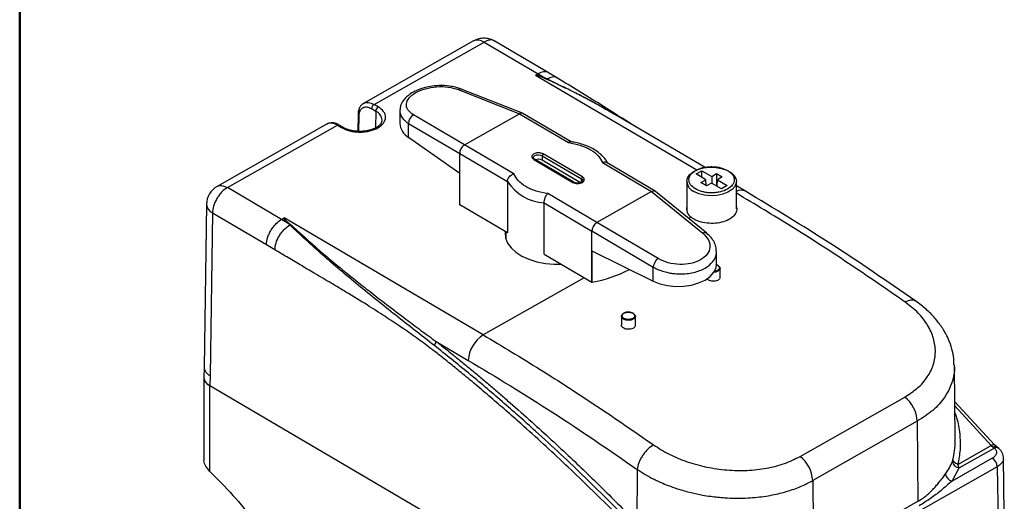
# Model space of a CAD drawing. Units: millimetres. Extents: x 10 to 416, y 10 to 287.
# Drawn here: x 10 to 80, y 59 to 94 of the extents above; entities that cross this region are included whole.
import ezdxf

# ---------------------------------------------------------------- set-up
doc = ezdxf.new("R2010")
doc.units = ezdxf.units.MM

msp = doc.modelspace()

# ---------------------------------------------------------------- linework, layer by layer
at = {"color": 7, "linetype": 'Continuous', "lineweight": 50}
msp.add_line((10, 10), (10, 287), dxfattribs=at)
at = {"color": 7, "linetype": 'Continuous', "lineweight": 25}
for p, q in [((42.499, 92.1), (34.609, 87.624)), ((35.365, 87.553), (43.239, 92.02)), ((43.239, 92.02), (47.112, 89.745)), ((47.895, 89.799), (43.975, 92.102)), ((46.937, 89.641), (58.478, 82.862)), ((47.112, 89.745), (46.948, 89.652)), ((47.112, 89.745), (47.584, 89.457)), ((48.493, 89.434), (47.868, 89.815)), ((47.729, 89.349), (47.548, 89.429)), ((47.584, 89.457), (47.765, 89.376)), ((47.765, 89.376), (49.081, 88.723)), ((41.388, 88.617), (45.779, 86.885)), ((46, 86.922), (41.603, 88.657)), ((35.663, 87.378), (35.365, 87.553)), ((34.224, 86.849), (34.196, 85.631)), ((34.27, 85.626), (34.295, 86.746)), ((35.187, 87.252), (35.485, 87.076)), ((35.485, 87.076), (35.467, 85.869)), ((37.211, 87.101), (37.211, 86.199)), ((41.853, 84.658), (38.191, 86.803)), ((41.854, 84.659), (45.777, 86.884)), ((45.779, 86.885), (45.777, 86.884)), ((45.777, 86.884), (49.294, 84.818)), ((49.478, 84.882), (46.024, 86.911)), ((59.072, 83.028), (52.602, 86.829)), ((32.021, 86.156), (24.13, 81.679)), ((24.872, 81.6), (32.745, 86.067)), ((32.745, 86.067), (33.044, 85.892)), ((33.17, 85.903), (32.872, 86.078)), ((37.836, 86.195), (41.498, 84.05)), ((37.836, 85.191), (37.836, 86.195)), ((41.498, 82.619), (37.836, 85.191)), ((41.854, 84.659), (41.853, 84.658)), ((45.371, 82.593), (41.854, 84.659)), ((41.498, 84.05), (41.498, 84.048)), ((41.498, 84.048), (44.918, 82.039)), ((41.498, 82.619), (41.498, 84.048)), ((47.41, 83.884), (50.213, 82.237)), ((47.41, 83.884), (47.41, 83.558)), ((50.285, 82.359), (47.481, 84.006)), ((46.803, 83.622), (49.607, 81.975)), ((49.658, 81.98), (46.854, 83.627)), ((50.156, 81.944), (47.41, 83.558)), ((51.722, 83.392), (55.239, 81.325)), ((55.499, 81.345), (52.045, 83.374)), ((41.496, 82.62), (41.496, 80.381)), ((41.498, 80.374), (41.498, 82.619)), ((58.424, 82.575), (58.837, 82.809)), ((59.125, 82.163), (58.424, 82.575)), ((58.837, 82.809), (59.538, 82.397)), ((58.837, 82.332), (58.837, 82.809)), ((59.538, 82.397), (59.895, 82.599)), ((59.895, 82.599), (59.894, 81.711)), ((59.895, 82.599), (60.3, 82.361)), ((60.693, 82.818), (60.708, 82.81)), ((44.918, 82.039), (44.918, 78.365)), ((50.213, 81.968), (50.213, 82.237)), ((57.759, 82.038), (57.759, 79.906)), ((58.769, 81.961), (59.125, 82.163)), ((59.174, 81.722), (58.769, 81.961)), ((59.144, 81.74), (59.125, 82.163)), ((59.531, 81.925), (59.174, 81.722)), ((60.232, 81.513), (59.531, 81.925)), ((59.538, 82.397), (59.538, 81.921)), ((59.922, 81.695), (59.943, 82.159)), ((60.3, 82.361), (59.943, 82.159)), ((59.943, 82.159), (60.644, 81.747)), ((61.309, 80.073), (61.309, 82.038)), ((28.745, 79.325), (24.872, 81.6)), ((51.317, 79.1), (47.799, 81.166)), ((55.239, 81.325), (51.317, 79.1)), ((55.239, 81.325), (55.241, 81.326)), ((55.241, 81.326), (58.903, 78.328)), ((59.188, 78.327), (55.521, 81.329)), ((58.375, 81.503), (58.361, 81.512)), ((60.644, 81.747), (60.232, 81.513)), ((61.957, 81.333), (61.309, 81.713)), ((23.372, 80.398), (23.195, 68.732)), ((44.918, 78.365), (41.498, 80.374)), ((47.54, 80.498), (50.96, 78.489)), ((47.54, 76.824), (47.54, 80.498)), ((23.802, 79.779), (23.626, 68.134)), ((27.664, 77.511), (23.802, 79.779)), ((28.908, 79.418), (28.745, 79.325)), ((29.211, 79.035), (28.745, 79.325)), ((43.186, 71.047), (28.927, 79.424)), ((29.34, 78.924), (29.211, 79.035)), ((29.266, 79.058), (29.395, 78.949)), ((29.395, 78.949), (29.34, 78.924)), ((51.315, 79.099), (51.317, 79.1)), ((55.706, 76.514), (51.315, 79.099)), ((58.058, 79.484), (57.891, 79.389)), ((44.797, 78.436), (44.797, 77.942)), ((50.96, 78.491), (55.35, 75.906)), ((50.96, 78.491), (50.96, 78.489)), ((50.96, 77.061), (50.96, 78.489)), ((28.269, 77.143), (27.664, 77.511)), ((50.96, 77.061), (55.35, 74.902)), ((50.96, 74.815), (50.96, 77.061)), ((50.989, 74.816), (50.989, 77.046)), ((59.883, 76.111), (59.883, 77.013)), ((47.54, 76.824), (50.96, 74.815)), ((55.35, 74.902), (55.35, 75.906)), ((59.835, 76.085), (59.96, 76.035)), ((60.125, 75.88), (60.139, 75.812)), ((60.139, 75.178), (60.139, 75.812)), ((50.404, 75.142), (43.186, 71.047)), ((53.076, 72.373), (53.076, 71.759)), ((54.062, 72.44), (54.076, 72.373)), ((54.076, 71.739), (54.076, 72.373)), ((39.812, 70.58), (42.117, 69.226)), ((23.196, 68.746), (23.188, 68.011)), ((76.904, 68.9), (76.909, 68.81)), ((76.971, 63.59), (76.915, 68.81)), ((23.188, 68.006), (23.188, 62.127)), ((23.626, 68.134), (23.62, 67.396)), ((59.367, 46.396), (23.62, 67.396)), ((23.62, 61.268), (23.62, 67.396)), ((65.867, 62.349), (73.357, 66.598)), ((79.782, 63.187), (76.942, 66.246)), ((76.945, 65.975), (79.556, 63.139)), ((74.259, 64.866), (66.769, 60.618)), ((74.259, 64.866), (74.301, 59.133)), ((77.153, 61.776), (79.556, 63.139)), ((77.261, 61.53), (79.761, 62.948)), ((79.556, 63.139), (79.694, 63.011)), ((79.694, 63.011), (79.761, 62.948)), ((79.944, 63.036), (79.782, 63.187)), ((80.092, 62.915), (79.944, 63.036)), ((79.628, 62.219), (76.747, 60.585)), ((76.773, 61.996), (76.808, 62.114)), ((80.487, 58.253), (80.426, 62.248)), ((54.202, 61.419), (54.173, 57.591)), ((79.978, 61.608), (61.494, 51.122)), ((76.747, 60.585), (77.261, 61.53)), ((77.261, 61.53), (77.153, 61.776)), ((79.978, 61.608), (80.038, 57.644)), ((66.769, 60.618), (66.812, 54.884)), ((66.812, 54.884), (74.301, 59.133))]:
    msp.add_line(p, q, dxfattribs=at)
at = {"color": 7, "linetype": 'Continuous', "lineweight": 25, "flags": 128}
for points in [[(46.767, 83.738), (46.797, 83.817), (46.879, 83.887), (47.002, 83.933), (47.145, 83.949), (47.289, 83.932), (47.41, 83.884)], [(46.767, 83.733), (46.767, 83.735), (46.767, 83.738)], [(46.854, 83.627), (46.854, 83.627), (46.853, 83.627)], [(57.759, 82.038), (57.806, 82.271), (57.96, 82.511), (58.213, 82.723), (58.55, 82.891), (58.948, 83.005), (59.383, 83.059), (59.827, 83.049), (60.253, 82.975), (60.634, 82.842), (60.946, 82.659), (61.169, 82.437), (61.29, 82.19), (61.309, 82.038)], [(50.213, 82.237), (50.293, 82.167), (50.321, 82.084)], [(61.309, 82.038), (61.3, 81.933), (61.199, 81.683), (60.994, 81.455), (60.697, 81.264), (60.326, 81.121), (59.906, 81.036), (59.463, 81.014), (59.024, 81.057), (58.618, 81.161), (58.268, 81.32)], [(44.757, 78.459), (44.749, 78.363), (44.784, 77.991), (44.928, 77.628), (45.175, 77.285), (45.52, 76.971), (45.952, 76.694), (46.458, 76.464), (47.025, 76.287), (47.635, 76.167), (48.272, 76.109), (48.761, 76.107)], [(55.35, 74.902), (55.83, 74.713), (56.368, 74.586), (56.94, 74.527), (57.521, 74.539), (58.084, 74.621), (58.605, 74.77), (59.06, 74.979), (59.43, 75.238), (59.696, 75.536), (59.848, 75.86), (59.883, 76.111)], [(60.139, 75.812), (60.139, 75.81), (60.099, 75.699), (59.989, 75.606), (59.826, 75.545), (59.689, 75.525)], [(53.076, 72.373), (53.076, 72.375), (53.107, 72.473)], [(54.076, 72.373), (54.076, 72.37), (54.036, 72.26), (53.926, 72.167), (53.763, 72.105), (53.572, 72.084), (53.381, 72.107), (53.219, 72.171), (53.112, 72.265), (53.076, 72.373)], [(79.556, 63.139), (79.622, 63.173), (79.68, 63.195), (79.728, 63.204), (79.764, 63.2), (79.782, 63.187)]]:
    msp.add_lwpolyline(points, dxfattribs=at)
at = {"color": 7, "linetype": 'Continuous', "lineweight": 25}
for centre, radius, start, end in [((42.799, 91.418), 0.745, 53.88725, 113.79486), ((47.52, 89.659), 0.374, 303.96701, 310.88571), ((41.533, 88.437), 0.231, 72.23999, 128.75697), ((35.568, 87.23), 0.382, 122.14118, 176.70035), ((34.343, 86.855), 0.119, 182.73118, 246.59022), ((35.867, 87.054), 0.382, 122.14118, 176.70035), ((35.168, 86.37), 0.774, 4.1572, 65.79612), ((38.505, 86.213), 0.669, 118.02722, 181.5198), ((32.818, 85.966), 0.125, 64.60215, 125.7062), ((38.451, 86.27), 1.242, 183.29101, 240.35098), ((33.116, 85.791), 0.125, 64.23821, 125.73868), ((47.562, 83.877), 0.153, 122.09305, 177.33087), ((46.833, 83.58), 0.0514, 66.89547, 124.9517), ((47.14, 83.038), 0.586, 62.60141, 111.28256), ((47.759, 83.873), 3.382, 212.84498, 266.29062), ((49.636, 81.935), 0.0499, 64.44198, 125.77609), ((50.366, 82.23), 0.153, 122.09305, 177.33087), ((58.605, 82.098), 0.847, 184.0202, 246.61803), ((24.872, 80.376), 1.5, 119.42169, 179.134), ((61.644, 80.718), 0.69, 63.0177, 118.98626), ((24.124, 80.462), 0.754, 184.82682, 244.75416), ((58.449, 80.078), 0.711, 165.89012, 236.6729), ((59.045, 78.099), 0.269, 57.69131, 121.76528), ((56.257, 75.783), 0.915, 127.01383, 172.27527), ((49.217, 84.24), 9.59, 280.64503, 297.54077), ((39.07, 70.723), 0.756, 324.72371, 349.10488), ((44.404, 69.107), 2.291, 122.11762, 177.01511), ((23.936, 68.078), 0.752, 185.49728, 245.15181), ((71.897, 64.737), 2.366, 3.14237, 51.88866), ((79.837, 62.841), 0.222, 61.17967, 130.15079), ((64.407, 60.488), 2.366, 3.14237, 51.88866), ((79.204, 61.57), 0.775, 2.85154, 56.85603), ((73.194, 63.363), 3.831, 323.79722, 339.09374), ((77.298, 62.058), 0.529, 186.69312, 266.04373), ((76.871, 61.16), 0.589, 185.80818, 257.81204)]:
    msp.add_arc(centre, radius, start, end, dxfattribs=at)
for points, knots in [([(43.261, 92.295), (43.133, 92.288), (42.95, 92.277), (42.695, 92.199), (42.574, 92.136), (42.5, 92.098)], [0, 0, 0, 0, 0.483449, 0.688696, 1, 1, 1, 1]), ([(43.999, 92.085), (43.997, 92.087), (43.919, 92.177), (43.65, 92.189), (43.376, 92.076), (43.239, 92.02)], [0, 0, 0, 0, 0.0111, 0.505549, 1, 1, 1, 1]), ([(44, 92.085), (43.994, 92.089), (43.927, 92.139), (43.774, 92.199), (43.534, 92.277), (43.358, 92.289), (43.261, 92.295)], [0, 0, 0, 0, 0.028634, 0.321903, 0.626868, 1, 1, 1, 1]), ([(46.948, 89.652), (46.946, 89.651), (46.941, 89.647), (46.938, 89.643), (46.937, 89.641)], [0, 0, 0, 0, 0.507492, 1, 1, 1, 1]), ([(47.548, 89.429), (47.4, 89.496), (47.223, 89.576), (47.016, 89.64), (46.964, 89.647), (46.947, 89.645), (46.941, 89.643), (46.938, 89.642), (46.937, 89.641)], [0, 0, 0, 0, 0.770334, 0.923928, 0.969296, 0.985806, 0.99307, 1, 1, 1, 1]), ([(46.948, 89.652), (46.959, 89.653), (47.023, 89.657), (47.25, 89.588), (47.439, 89.514), (47.584, 89.457)], [0, 0, 0, 0, 0.043383, 0.270712, 1, 1, 1, 1]), ([(47.876, 89.807), (47.872, 89.811), (47.822, 89.853), (47.698, 89.883), (47.454, 89.897), (47.246, 89.805), (47.112, 89.745)], [0, 0, 0, 0, 0.023848, 0.280696, 0.532272, 1, 1, 1, 1]), ([(48.488, 89.434), (48.487, 89.436), (48.411, 89.528), (48.153, 89.537), (47.891, 89.428), (47.765, 89.376)], [0, 0, 0, 0, 0.009475, 0.523552, 1, 1, 1, 1]), ([(41.639, 88.642), (41.498, 88.693), (41.229, 88.79), (40.678, 88.89), (40.062, 88.919), (39.421, 88.854), (38.888, 88.734), (38.397, 88.558), (37.999, 88.342), (37.669, 88.083), (37.422, 87.795), (37.252, 87.487), (37.24, 87.278), (37.235, 87.195)], [0, 0, 0, 0, 0.089798, 0.170408, 0.304591, 0.406789, 0.49987, 0.589953, 0.692009, 0.760806, 0.842587, 0.937521, 1, 1, 1, 1]), ([(38.191, 86.803), (38.037, 86.918), (37.731, 87.148), (37.633, 87.589), (37.83, 88.03), (38.316, 88.42), (39.02, 88.705), (39.844, 88.843), (40.694, 88.829), (41.156, 88.688), (41.388, 88.617)], [0, 0, 0, 0, 0.125424, 0.250581, 0.375404, 0.5, 0.624597, 0.749419, 0.874576, 1, 1, 1, 1]), ([(47.548, 89.429), (47.554, 89.434), (47.566, 89.442), (47.578, 89.452), (47.584, 89.457)], [0, 0, 0, 0, 0.5, 1, 1, 1, 1]), ([(50.327, 88.096), (50.155, 88.187), (49.62, 88.472), (48.746, 88.892), (48.05, 89.204), (47.729, 89.349)], [0, 0, 0, 0, 0.203078, 0.632463, 1, 1, 1, 1]), ([(54.064, 85.97), (53.224, 86.504), (51.357, 87.693), (49.507, 88.817), (48.489, 89.436)], [0, 0, 0, 0, 0.450035, 1, 1, 1, 1]), ([(50.061, 88.236), (50.39, 88.08), (51.087, 87.749), (51.73, 87.348), (52.069, 87.137)], [0, 0, 0, 0, 0.472324, 1, 1, 1, 1]), ([(34.635, 87.639), (34.576, 87.6), (34.457, 87.521), (34.329, 87.332), (34.243, 87.103), (34.23, 86.926), (34.223, 86.838)], [0, 0, 0, 0, 0.253256, 0.505466, 0.754956, 1, 1, 1, 1]), ([(34.622, 87.631), (34.676, 87.655), (34.782, 87.701), (35.029, 87.707), (35.232, 87.614), (35.365, 87.553)], [0, 0, 0, 0, 0.258577, 0.513232, 1, 1, 1, 1]), ([(52.601, 86.827), (52.462, 86.909), (51.912, 87.234), (51.157, 87.662), (50.527, 87.991), (50.327, 88.096)], [0, 0, 0, 0, 0.187331, 0.742096, 1, 1, 1, 1]), ([(33.044, 85.892), (33.223, 85.807), (33.499, 85.676), (33.962, 85.592), (34.337, 85.567), (34.714, 85.588), (35.175, 85.67), (35.672, 85.86), (36.011, 86.144), (36.161, 86.408), (36.203, 86.626), (36.166, 86.843), (36.03, 87.111), (35.808, 87.273), (35.663, 87.378)], [0, 0, 0, 0, 0.119728, 0.18418, 0.25, 0.31582, 0.380272, 0.5, 0.619728, 0.68418, 0.75, 0.81582, 0.880272, 1, 1, 1, 1]), ([(34.295, 86.746), (34.311, 86.871), (34.343, 87.123), (34.551, 87.341), (34.844, 87.407), (35.072, 87.303), (35.187, 87.252)], [0, 0, 0, 0, 0.250028, 0.500046, 0.750037, 1, 1, 1, 1]), ([(37.216, 87.183), (37.216, 87.182), (37.203, 87.155), (37.212, 87.128), (37.22, 87.101)], [0, 0, 0, 0, 0.033122, 1, 1, 1, 1]), ([(37.22, 87.101), (37.22, 87.041), (37.222, 86.885), (37.315, 86.686), (37.454, 86.5), (37.611, 86.345), (37.758, 86.247), (37.836, 86.195)], [0, 0, 0, 0, 0.179951, 0.460251, 0.613724, 0.793645, 1, 1, 1, 1]), ([(46.021, 86.905), (46.002, 86.917), (45.953, 86.944), (45.865, 86.931), (45.803, 86.898), (45.779, 86.885)], [0, 0, 0, 0, 0.297673, 0.725637, 1, 1, 1, 1]), ([(32.88, 86.074), (32.802, 86.114), (32.645, 86.196), (32.409, 86.241), (32.184, 86.231), (32.058, 86.171), (31.996, 86.141)], [0, 0, 0, 0, 0.2448631, 0.4943374, 0.7466304, 1, 1, 1, 1]), ([(32.745, 86.067), (32.611, 86.13), (32.407, 86.226), (32.172, 86.209), (32.05, 86.192), (32.01, 86.149), (32.01, 86.149)], [0, 0, 0, 0, 0.485336, 0.739248, 0.999924, 1, 1, 1, 1]), ([(35.934, 86.424), (35.931, 86.379), (35.926, 86.292), (35.841, 86.151), (35.708, 86.015), (35.517, 85.884), (35.286, 85.777), (35.044, 85.702), (34.812, 85.654), (34.585, 85.626), (34.427, 85.622), (34.353, 85.621)], [0, 0, 0, 0, 0.135787, 0.260272, 0.379454, 0.494893, 0.628871, 0.731944, 0.816397, 0.915044, 1, 1, 1, 1]), ([(34.353, 85.621), (34.22, 85.626), (34.033, 85.633), (33.772, 85.678), (33.565, 85.73), (33.348, 85.807), (33.229, 85.872), (33.171, 85.904)], [0, 0, 0, 0, 0.298477, 0.418571, 0.61406, 0.81087, 1, 1, 1, 1]), ([(41.853, 84.658), (41.811, 84.631), (41.728, 84.578), (41.619, 84.448), (41.54, 84.299), (41.5, 84.16), (41.498, 84.081), (41.498, 84.05)], [0, 0, 0, 0, 0.2156093, 0.4312291, 0.646617, 0.8619162, 1, 1, 1, 1]), ([(49.444, 84.886), (49.43, 84.889), (49.403, 84.895), (49.351, 84.869), (49.314, 84.836), (49.294, 84.818)], [0, 0, 0, 0, 0.303661, 0.632034, 1, 1, 1, 1]), ([(49.294, 84.818), (49.579, 84.765), (50.161, 84.657), (50.893, 84.323), (51.458, 83.895), (51.635, 83.557), (51.722, 83.392)], [0, 0, 0, 0, 0.244998, 0.5, 0.755002, 1, 1, 1, 1]), ([(52.101, 83.341), (52.056, 83.426), (51.948, 83.63), (51.69, 83.914), (51.354, 84.191), (50.967, 84.424), (50.55, 84.612), (50.119, 84.754), (49.75, 84.844), (49.523, 84.879), (49.444, 84.891)], [0, 0, 0, 0, 0.10549, 0.252025, 0.398281, 0.541862, 0.680694, 0.811453, 0.934489, 1, 1, 1, 1]), ([(47.481, 84.006), (47.435, 84.028), (47.363, 84.062), (47.243, 84.084), (47.146, 84.09), (47.049, 84.085), (46.93, 84.064), (46.801, 84.015), (46.713, 83.941), (46.674, 83.873), (46.664, 83.817), (46.673, 83.761), (46.708, 83.691), (46.766, 83.649), (46.803, 83.622)], [0, 0, 0, 0, 0.119721, 0.184771, 0.25, 0.315049, 0.380279, 0.5, 0.619721, 0.684771, 0.75, 0.815049, 0.880279, 1, 1, 1, 1]), ([(46.854, 83.627), (46.828, 83.644), (46.778, 83.679), (46.771, 83.715), (46.767, 83.733)], [0, 0, 0, 0, 0.50875, 1, 1, 1, 1]), ([(52.045, 83.373), (52.043, 83.374), (52.009, 83.4), (51.933, 83.416), (51.823, 83.418), (51.757, 83.401), (51.722, 83.392)], [0, 0, 0, 0, 0.019294, 0.445995, 0.707239, 1, 1, 1, 1]), ([(44.918, 82.039), (44.919, 82.066), (44.922, 82.12), (44.949, 82.206), (44.992, 82.293), (45.064, 82.395), (45.16, 82.484), (45.271, 82.555), (45.337, 82.58), (45.371, 82.593)], [0, 0, 0, 0, 0.120352, 0.24382, 0.370705, 0.501288, 0.718275, 0.851124, 1, 1, 1, 1]), ([(47.799, 81.166), (47.514, 81.219), (46.933, 81.327), (46.201, 81.661), (45.635, 82.089), (45.458, 82.427), (45.371, 82.593)], [0, 0, 0, 0, 0.244998, 0.5, 0.755002, 1, 1, 1, 1]), ([(58.361, 81.512), (58.236, 81.606), (58.042, 81.75), (57.926, 81.988), (57.898, 82.178), (57.938, 82.369), (58.073, 82.601), (58.376, 82.85), (58.817, 83.017), (59.223, 83.088), (59.554, 83.105), (59.883, 83.083), (60.291, 83.009), (60.535, 82.893), (60.693, 82.818)], [0, 0, 0, 0, 0.119766, 0.18491, 0.25, 0.315143, 0.380234, 0.5, 0.619766, 0.68491, 0.75, 0.815143, 0.880234, 1, 1, 1, 1]), ([(60.708, 82.81), (60.833, 82.716), (61.026, 82.572), (61.143, 82.334), (61.17, 82.143), (61.131, 81.953), (60.995, 81.721), (60.693, 81.471), (60.252, 81.304), (59.846, 81.233), (59.515, 81.216), (59.185, 81.238), (58.778, 81.312), (58.533, 81.428), (58.375, 81.503)], [0, 0, 0, 0, 0.119766, 0.18491, 0.25, 0.315143, 0.380234, 0.5, 0.619766, 0.68491, 0.75, 0.815143, 0.880234, 1, 1, 1, 1]), ([(24.138, 81.676), (24.157, 81.688), (24.264, 81.759), (24.515, 81.769), (24.757, 81.655), (24.872, 81.6)], [0, 0, 0, 0, 0.101577, 0.576405, 1, 1, 1, 1]), ([(49.607, 81.975), (49.653, 81.953), (49.725, 81.919), (49.845, 81.897), (49.941, 81.891), (50.039, 81.896), (50.158, 81.918), (50.287, 81.967), (50.375, 82.04), (50.413, 82.109), (50.424, 82.165), (50.415, 82.221), (50.38, 82.29), (50.322, 82.332), (50.285, 82.359)], [0, 0, 0, 0, 0.119721, 0.184771, 0.25, 0.315049, 0.380279, 0.5, 0.619721, 0.684771, 0.75, 0.815049, 0.880279, 1, 1, 1, 1]), ([(50.321, 82.086), (50.319, 82.073), (50.314, 82.048), (50.277, 82.007), (50.222, 81.97), (50.147, 81.939), (50.053, 81.916), (49.929, 81.906), (49.813, 81.92), (49.72, 81.947), (49.679, 81.969), (49.658, 81.98)], [0, 0, 0, 0, 0.131429, 0.247308, 0.347724, 0.436091, 0.542278, 0.671826, 0.824303, 0.909373, 1, 1, 1, 1]), ([(24.872, 81.6), (24.738, 81.508), (24.526, 81.362), (24.279, 81.068), (24.107, 80.812), (23.974, 80.546), (23.84, 80.187), (23.817, 79.941), (23.802, 79.779)], [0, 0, 0, 0, 0.239579, 0.378828, 0.499998, 0.635654, 0.760421, 1, 1, 1, 1]), ([(47.54, 80.498), (47.541, 80.526), (47.543, 80.581), (47.558, 80.673), (47.583, 80.771), (47.625, 80.891), (47.679, 81.004), (47.743, 81.103), (47.78, 81.144), (47.799, 81.166)], [0, 0, 0, 0, 0.120362, 0.243833, 0.370714, 0.501288, 0.718295, 0.851139, 1, 1, 1, 1]), ([(55.241, 81.326), (55.282, 81.343), (55.365, 81.376), (55.462, 81.371), (55.502, 81.337), (55.517, 81.324)], [0, 0, 0, 0, 0.38493, 0.7698787, 1, 1, 1, 1]), ([(73.397, 73.395), (72.044, 74.331), (69.337, 76.202), (65.305, 78.803), (62.628, 80.406), (61.309, 81.196)], [0, 0, 0, 0, 0.33662, 0.673053, 1, 1, 1, 1]), ([(74.156, 73.465), (72.126, 74.862), (68.067, 77.656), (63.993, 80.107), (61.957, 81.333)], [0, 0, 0, 0, 0.499964, 1, 1, 1, 1]), ([(41.497, 80.381), (41.497, 80.379), (41.496, 80.377), (41.497, 80.374), (41.498, 80.374)], [0, 0, 0, 0, 0.75016, 1, 1, 1, 1]), ([(61.309, 80.212), (61.315, 80.202), (61.377, 80.078), (61.305, 79.822), (61.08, 79.495), (60.659, 79.232), (60.117, 79.066), (59.509, 79.014), (58.903, 79.082), (58.491, 79.22), (58.22, 79.363), (58.12, 79.438), (58.058, 79.484)], [0, 0, 0, 0, 0.01225, 0.138699, 0.265149, 0.391593, 0.518031, 0.644471, 0.77092, 0.897371, 0.937015, 1, 1, 1, 1]), ([(27.664, 77.511), (27.681, 77.671), (27.707, 77.919), (27.844, 78.276), (27.984, 78.547), (28.157, 78.799), (28.406, 79.091), (28.611, 79.233), (28.745, 79.325)], [0, 0, 0, 0, 0.239573, 0.368433, 0.499995, 0.631557, 0.760419, 1, 1, 1, 1]), ([(29.211, 79.035), (29.116, 79.123), (29, 79.233), (28.915, 79.359), (28.902, 79.398), (28.906, 79.412), (28.908, 79.418)], [0, 0, 0, 0, 0.72794, 0.898086, 0.956549, 1, 1, 1, 1]), ([(28.908, 79.418), (28.911, 79.419), (28.916, 79.422), (28.923, 79.424), (28.927, 79.424)], [0, 0, 0, 0, 0.507584, 1, 1, 1, 1]), ([(28.927, 79.424), (28.925, 79.423), (28.923, 79.422), (28.92, 79.418), (28.917, 79.408), (28.926, 79.378), (29.029, 79.254), (29.158, 79.147), (29.266, 79.058)], [0, 0, 0, 0, 0.00697, 0.014279, 0.030912, 0.076702, 0.231937, 1, 1, 1, 1]), ([(29.211, 79.035), (29.22, 79.038), (29.238, 79.045), (29.257, 79.054), (29.266, 79.058)], [0, 0, 0, 0, 0.5, 1, 1, 1, 1]), ([(29.395, 78.949), (29.626, 78.746), (30.12, 78.311), (30.897, 77.595), (31.803, 76.801), (32.849, 75.923), (33.958, 75.028), (35.114, 74.118), (36.32, 73.184), (37.536, 72.26), (38.719, 71.377), (39.449, 70.845), (39.812, 70.58)], [0, 0, 0, 0, 0.07456, 0.159599, 0.25024, 0.353118, 0.470047, 0.569982, 0.680222, 0.806161, 0.903461, 1, 1, 1, 1]), ([(51.315, 79.099), (51.277, 79.071), (51.2, 79.014), (51.095, 78.882), (51.014, 78.733), (50.97, 78.597), (50.963, 78.521), (50.96, 78.491)], [0, 0, 0, 0, 0.215609, 0.431229, 0.646617, 0.861916, 1, 1, 1, 1]), ([(28.269, 77.143), (28.286, 77.3), (28.322, 77.627), (28.529, 78.075), (28.753, 78.402), (29, 78.69), (29.206, 78.832), (29.34, 78.924)], [0, 0, 0, 0, 0.239348, 0.49818, 0.629803, 0.758968, 1, 1, 1, 1]), ([(39.687, 70.286), (38.757, 71.012), (36.898, 72.463), (34.221, 74.602), (31.64, 76.778), (30.106, 78.209), (29.34, 78.924)], [0, 0, 0, 0, 0.250075, 0.500218, 0.750367, 1, 1, 1, 1]), ([(58.903, 78.328), (59.056, 78.172), (59.363, 77.862), (59.461, 77.319), (59.264, 76.812), (58.778, 76.399), (58.074, 76.137), (57.25, 76.065), (56.4, 76.181), (55.937, 76.403), (55.706, 76.514)], [0, 0, 0, 0, 0.125424, 0.250581, 0.375403, 0.5, 0.624596, 0.749419, 0.874576, 1, 1, 1, 1]), ([(59.87, 77.046), (59.869, 77.125), (59.867, 77.331), (59.742, 77.662), (59.522, 78.021), (59.299, 78.225), (59.188, 78.326)], [0, 0, 0, 0, 0.172539, 0.4514527, 0.7278029, 1, 1, 1, 1]), ([(55.316, 55.532), (54.287, 56.599), (52.23, 58.733), (49.083, 61.776), (46.603, 64.052), (44.814, 65.63), (43.729, 66.568), (42.658, 67.475), (41.659, 68.304), (40.802, 69.004), (40.066, 69.593), (39.289, 70.189), (38.373, 70.862), (37.29, 71.62), (36.111, 72.406), (34.789, 73.248), (33.508, 74.032), (32.25, 74.784), (31.159, 75.428), (30.099, 76.052), (29.159, 76.608), (28.552, 76.972), (28.269, 77.143)], [0, 0, 0, 0, 0.11945, 0.238863, 0.358324, 0.398545, 0.43878, 0.479008, 0.517342, 0.549265, 0.573572, 0.598422, 0.634343, 0.673476, 0.716157, 0.762186, 0.816511, 0.854715, 0.898296, 0.934421, 0.96933, 1, 1, 1, 1]), ([(55.35, 75.906), (55.501, 75.829), (55.773, 75.69), (56.198, 75.559), (56.568, 75.479), (56.905, 75.435), (57.302, 75.412), (57.755, 75.431), (58.399, 75.536), (59.105, 75.802), (59.686, 76.298), (59.898, 76.748), (59.876, 77.004), (59.872, 77.046)], [0, 0, 0, 0, 0.0900293, 0.162203, 0.2192011, 0.2732199, 0.3242604, 0.4079524, 0.4896606, 0.6465286, 0.8034003, 0.9680529, 1, 1, 1, 1]), ([(59.96, 76.035), (59.995, 76.009), (60.05, 75.97), (60.083, 75.904), (60.092, 75.851), (60.082, 75.798), (60.045, 75.733), (59.962, 75.663), (59.839, 75.618), (59.752, 75.599), (59.716, 75.598), (59.711, 75.597)], [0, 0, 0, 0, 0.172197, 0.266025, 0.359579, 0.453407, 0.546961, 0.719158, 0.891356, 0.985183, 1, 1, 1, 1]), ([(60.123, 75.891), (60.112, 75.912), (60.081, 75.972), (59.984, 76.043), (59.891, 76.087), (59.839, 76.096), (59.837, 76.096)], [0, 0, 0, 0, 0.230373, 0.639678, 0.982043, 1, 1, 1, 1]), ([(60.139, 75.812), (60.138, 75.839), (60.137, 75.866), (60.123, 75.89), (60.123, 75.891)], [0, 0, 0, 0, 0.9739339, 1, 1, 1, 1]), ([(50.96, 74.815), (50.963, 74.815), (50.971, 74.814), (50.981, 74.814), (50.988, 74.815), (50.989, 74.816)], [0, 0, 0, 0, 0.313912, 0.887061, 1, 1, 1, 1]), ([(60.133, 75.179), (60.132, 75.155), (60.132, 75.098), (60.065, 75.014), (59.951, 74.941), (59.8, 74.896), (59.631, 74.884), (59.463, 74.906), (59.349, 74.948), (59.253, 75.002), (59.215, 75.041), (59.186, 75.071)], [0, 0, 0, 0, 0.0874635, 0.2123164, 0.3370851, 0.4618105, 0.5865568, 0.7113766, 0.8362843, 0.8754622, 1, 1, 1, 1]), ([(73.357, 66.598), (73.681, 66.807), (74.33, 67.227), (75.013, 68.023), (75.448, 68.903), (75.599, 69.845), (75.464, 70.807), (75.041, 71.747), (74.367, 72.636), (73.721, 73.142), (73.397, 73.395)], [0, 0, 0, 0, 0.123495, 0.247286, 0.37159, 0.496501, 0.621977, 0.747868, 0.873946, 1, 1, 1, 1]), ([(74.152, 73.46), (74.142, 73.47), (74.091, 73.516), (73.967, 73.545), (73.734, 73.551), (73.53, 73.457), (73.397, 73.395)], [0, 0, 0, 0, 0.06555, 0.311427, 0.552256, 1, 1, 1, 1]), ([(76.866, 68.903), (76.871, 69.109), (76.882, 69.549), (76.696, 70.22), (76.427, 70.914), (76.034, 71.601), (75.525, 72.265), (74.905, 72.9), (74.408, 73.275), (74.156, 73.465)], [0, 0, 0, 0, 0.120591, 0.256684, 0.397276, 0.542139, 0.69104, 0.84374, 1, 1, 1, 1]), ([(54.06, 72.451), (54.049, 72.473), (54.018, 72.532), (53.922, 72.606), (53.788, 72.659), (53.647, 72.683), (53.496, 72.683), (53.362, 72.658), (53.249, 72.612), (53.163, 72.557), (53.128, 72.508), (53.111, 72.483)], [0, 0, 0, 0, 0.082572, 0.229278, 0.351991, 0.467661, 0.578029, 0.711426, 0.798257, 0.898809, 1, 1, 1, 1]), ([(53.255, 72.232), (53.22, 72.257), (53.165, 72.297), (53.132, 72.363), (53.123, 72.416), (53.133, 72.469), (53.17, 72.534), (53.253, 72.604), (53.375, 72.65), (53.488, 72.67), (53.58, 72.675), (53.672, 72.669), (53.785, 72.649), (53.853, 72.617), (53.897, 72.596)], [0, 0, 0, 0, 0.119721, 0.184956, 0.25, 0.315234, 0.380279, 0.5, 0.619721, 0.684956, 0.75, 0.815234, 0.880279, 1, 1, 1, 1]), ([(53.111, 72.483), (53.108, 72.48), (53.08, 72.447), (53.078, 72.408), (53.076, 72.373)], [0, 0, 0, 0, 0.093749, 1, 1, 1, 1]), ([(53.897, 72.596), (53.932, 72.57), (53.987, 72.53), (54.02, 72.464), (54.029, 72.411), (54.019, 72.358), (53.982, 72.294), (53.899, 72.224), (53.777, 72.177), (53.664, 72.157), (53.572, 72.152), (53.48, 72.158), (53.367, 72.179), (53.299, 72.211), (53.255, 72.232)], [0, 0, 0, 0, 0.119721, 0.184956, 0.25, 0.315234, 0.380279, 0.5, 0.619721, 0.684956, 0.75, 0.815234, 0.880279, 1, 1, 1, 1]), ([(54.076, 72.373), (54.075, 72.399), (54.075, 72.427), (54.06, 72.451), (54.06, 72.451)], [0, 0, 0, 0, 0.973934, 1, 1, 1, 1]), ([(54.07, 71.739), (54.07, 71.716), (54.069, 71.658), (54.003, 71.575), (53.889, 71.502), (53.738, 71.457), (53.569, 71.445), (53.401, 71.467), (53.286, 71.509), (53.19, 71.563), (53.117, 71.629), (53.073, 71.706), (53.08, 71.749), (53.082, 71.759)], [0, 0, 0, 0, 0.075215, 0.182583, 0.289878, 0.397137, 0.504413, 0.611753, 0.719168, 0.752859, 0.86031, 0.967762, 1, 1, 1, 1]), ([(39.812, 70.58), (39.998, 70.435), (40.35, 70.162), (40.91, 69.714), (41.518, 69.221), (42.192, 68.667), (42.769, 68.187), (43.225, 67.803), (43.562, 67.518), (43.899, 67.232), (44.235, 66.944), (44.57, 66.655), (45.321, 66.004), (46.894, 64.616), (49.174, 62.52), (51.74, 60.057), (53.361, 58.413), (54.173, 57.591)], [0, 0, 0, 0, 0.037995, 0.0716684, 0.114589, 0.1624257, 0.2100643, 0.2332247, 0.2563782, 0.2795252, 0.3026662, 0.3258015, 0.3489316, 0.4579146, 0.6523958, 0.8260837, 1, 1, 1, 1]), ([(43.186, 71.047), (44.543, 70.235), (47.256, 68.609), (51.322, 65.982), (54.025, 64.109), (55.376, 63.172)], [0, 0, 0, 0, 0.333149, 0.666483, 1, 1, 1, 1]), ([(54.001, 57.334), (52.836, 58.509), (50.507, 60.857), (47.338, 63.809), (44.539, 66.288), (42.122, 68.342), (40.498, 69.639), (39.687, 70.286)], [0, 0, 0, 0, 0.250035, 0.500069, 0.666766, 0.833464, 1, 1, 1, 1]), ([(42.117, 69.226), (44.135, 68.011), (48.172, 65.58), (52.192, 62.806), (54.202, 61.419)], [0, 0, 0, 0, 0.5, 1, 1, 1, 1]), ([(23.196, 68.748), (23.215, 68.638), (23.244, 68.47), (23.427, 68.266), (23.559, 68.178), (23.626, 68.134)], [0, 0, 0, 0, 0.485212, 0.739187, 1, 1, 1, 1]), ([(76.909, 68.81), (76.911, 68.778), (76.931, 68.482), (76.84, 67.943), (76.601, 67.226), (76.149, 66.443), (75.426, 65.616), (74.644, 65.114), (74.259, 64.866)], [0, 0, 0, 0, 0.021286, 0.194678, 0.358253, 0.512024, 0.759111, 1, 1, 1, 1]), ([(23.62, 67.396), (23.521, 67.467), (23.317, 67.614), (23.183, 67.838), (23.203, 67.973), (23.208, 68.011)], [0, 0, 0, 0, 0.403382, 0.83434, 1, 1, 1, 1]), ([(76.951, 65.466), (76.994, 65.349), (77.179, 64.849), (77.312, 63.959), (77.358, 62.833), (77.221, 62.125), (77.153, 61.776)], [0, 0, 0, 0, 0.094786, 0.403828, 0.70598, 1, 1, 1, 1]), ([(76.808, 62.114), (76.851, 62.327), (76.938, 62.767), (76.983, 63.264), (76.967, 63.546), (76.964, 63.589)], [0, 0, 0, 0, 0.442947, 0.913848, 1, 1, 1, 1]), ([(55.376, 63.172), (55.241, 63.081), (55.033, 62.941), (54.771, 62.657), (54.587, 62.413), (54.432, 62.151), (54.274, 61.808), (54.23, 61.572), (54.202, 61.419)], [0, 0, 0, 0, 0.239576, 0.368437, 0.5, 0.631563, 0.760424, 1, 1, 1, 1]), ([(55.376, 63.172), (55.738, 62.941), (56.463, 62.478), (57.765, 61.946), (59.163, 61.56), (60.622, 61.349), (62.08, 61.319), (63.477, 61.478), (64.778, 61.808), (65.505, 62.169), (65.867, 62.349)], [0, 0, 0, 0, 0.1260542, 0.252132, 0.3780233, 0.5034988, 0.6284103, 0.7527142, 0.8765054, 1, 1, 1, 1]), ([(79.761, 62.948), (79.815, 62.889), (79.922, 62.771), (79.939, 62.569), (79.849, 62.372), (79.702, 62.27), (79.628, 62.219)], [0, 0, 0, 0, 0.25, 0.499998, 0.749995, 1, 1, 1, 1]), ([(80.09, 62.914), (80.079, 62.924), (80.05, 62.949), (79.99, 62.971), (79.894, 62.985), (79.814, 62.963), (79.761, 62.948)], [0, 0, 0, 0, 0.146144, 0.370765, 0.590803, 1, 1, 1, 1]), ([(80.427, 62.235), (80.422, 62.298), (80.411, 62.423), (80.341, 62.606), (80.235, 62.777), (80.133, 62.875), (80.083, 62.923)], [0, 0, 0, 0, 0.2530542, 0.5055695, 0.7553389, 1, 1, 1, 1]), ([(23.62, 61.268), (23.514, 61.39), (23.301, 61.635), (23.172, 61.945), (23.199, 62.099), (23.204, 62.126)], [0, 0, 0, 0, 0.450755, 0.902032, 1, 1, 1, 1]), ([(77.153, 61.776), (77.106, 61.796), (77.011, 61.835), (76.902, 61.922), (76.828, 62.019), (76.815, 62.083), (76.808, 62.114)], [0, 0, 0, 0, 0.2546, 0.514037, 0.765963, 1, 1, 1, 1]), ([(80.407, 62.238), (80.413, 62.206), (80.438, 62.076), (80.307, 61.843), (80.088, 61.687), (79.978, 61.608)], [0, 0, 0, 0, 0.136782, 0.565959, 1, 1, 1, 1]), ([(54.202, 61.419), (54.585, 61.176), (54.984, 60.924), (55.448, 60.694), (55.512, 60.663), (55.671, 60.587), (55.969, 60.451), (56.461, 60.249), (57.169, 59.998), (57.996, 59.765), (58.804, 59.594), (59.443, 59.492), (59.975, 59.429), (60.56, 59.379), (61.218, 59.353), (61.936, 59.361), (62.62, 59.405), (63.268, 59.48), (64.051, 59.611), (64.947, 59.833), (65.922, 60.176), (66.489, 60.471), (66.769, 60.618)], [0, 0, 0, 0, 0.112511, 0.116789, 0.122387, 0.129306, 0.157982, 0.19854, 0.250976, 0.326641, 0.38698, 0.429568, 0.465788, 0.501853, 0.555397, 0.607141, 0.657084, 0.705228, 0.751575, 0.835791, 0.918594, 1, 1, 1, 1]), ([(23.62, 61.268), (24.175, 60.711), (25.278, 59.604), (26.707, 57.846), (27.946, 56.127), (28.633, 55.011), (28.979, 54.449)], [0, 0, 0, 0, 0.281805, 0.559867, 0.778654, 1, 1, 1, 1]), ([(74.301, 59.133), (74.399, 59.192), (74.602, 59.314), (74.868, 59.517), (75.128, 59.743), (75.36, 59.969), (75.596, 60.224), (75.837, 60.507), (76.075, 60.811), (76.219, 61.009), (76.285, 61.1)], [0, 0, 0, 0, 0.1162071, 0.2408661, 0.3383769, 0.4652247, 0.5725472, 0.6979227, 0.8613277, 1, 1, 1, 1]), ([(76.747, 60.585), (76.482, 60.355), (76, 59.938), (75.206, 59.312), (74.666, 58.98), (74.391, 58.811)], [0, 0, 0, 0, 0.3740881, 0.6813251, 1, 1, 1, 1])]:
    msp.add_open_spline(points, degree=3, knots=knots, dxfattribs=at)

doc.saveas('drawing.dxf')
